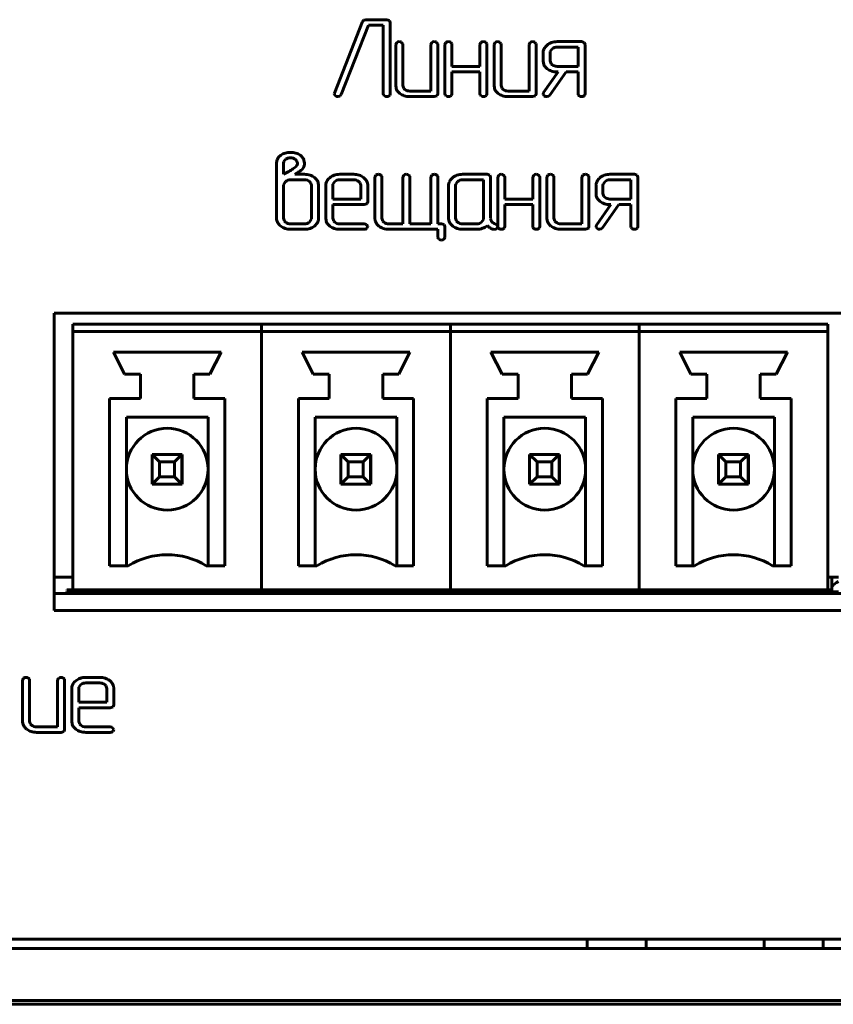
# Model space of a CAD drawing. Units: millimetres. Extents: x -108 to 1873, y 225 to 1287.
# Drawn here: x 114 to 136, y 585 to 612 of the extents above; entities that cross this region are included whole.
import ezdxf

# ---------------------------------------------------------------- set-up
doc = ezdxf.new("R2010")
doc.units = ezdxf.units.MM
doc.linetypes.add('K5LT_BASIC', pattern=[0])
doc.layers.add('Системный слой', color=7, linetype='Continuous')

# ---------------------------------------------------------------- blocks, each defined once
blk = doc.blocks.new('U41')
at = {"layer": 'Системный слой', "color": 143, "linetype": 'K5LT_BASIC', "lineweight": 60, "true_color": 0x33acca}
for p, q in [((123.107, 611.725), (122.353, 609.805)), ((123.141, 611.764), (123.107, 611.725)), ((123.197, 611.777), (123.141, 611.764)), ((123.76, 611.777), (123.197, 611.777)), ((123.834, 611.756), (123.76, 611.777)), ((123.854, 611.703), (123.834, 611.756)), ((123.854, 609.781), (123.854, 611.703)), ((122.533, 609.761), (123.267, 611.628)), ((123.267, 611.628), (123.666, 611.628)), ((123.666, 611.628), (123.666, 609.781)), ((124.018, 611.149), (124.002, 611.113)), ((124.03, 611.161), (124.018, 611.149)), ((124.187, 611.135), (124.16, 611.167)), ((124.96, 611.149), (124.944, 611.113)), ((124.972, 611.161), (124.96, 611.149)), ((125.128, 611.135), (125.102, 611.167)), ((125.341, 611.149), (125.325, 611.113)), ((125.353, 611.161), (125.341, 611.149)), ((125.509, 611.135), (125.483, 611.167)), ((126.283, 611.149), (126.267, 611.112)), ((126.295, 611.161), (126.283, 611.149)), ((126.451, 611.135), (126.425, 611.167)), ((126.664, 611.149), (126.648, 611.113)), ((126.676, 611.161), (126.664, 611.149)), ((126.832, 611.135), (126.806, 611.167)), ((127.606, 611.149), (127.59, 611.113)), ((127.618, 611.161), (127.606, 611.149)), ((127.774, 611.135), (127.748, 611.167)), ((129.002, 611.187), (128.344, 611.187)), ((129.075, 611.166), (129.002, 611.187)), ((129.095, 611.113), (129.075, 611.166)), ((124.002, 611.113), (124.002, 610.003)), ((124.19, 611.113), (124.187, 611.135)), ((124.19, 610.004), (124.19, 611.113)), ((124.944, 611.113), (124.944, 609.856)), ((125.132, 611.113), (125.128, 611.135)), ((125.132, 609.781), (125.132, 611.113)), ((125.325, 611.113), (125.325, 609.781)), ((125.513, 611.112), (125.509, 611.135)), ((125.513, 610.52), (125.513, 611.112)), ((126.267, 611.112), (126.267, 610.52)), ((126.455, 611.113), (126.451, 611.135)), ((126.455, 609.781), (126.455, 611.113)), ((126.648, 611.113), (126.648, 610.003)), ((126.836, 611.113), (126.832, 611.135)), ((126.836, 610.004), (126.836, 611.113)), ((127.59, 611.113), (127.59, 609.856)), ((127.778, 611.113), (127.774, 611.135)), ((127.778, 609.781), (127.778, 611.113)), ((127.968, 610.89), (127.968, 610.668)), ((128.075, 611.094), (128.046, 611.066)), ((128.16, 610.922), (128.156, 610.89)), ((128.156, 610.89), (128.156, 610.668)), ((128.211, 610.995), (128.16, 610.922)), ((128.908, 611.038), (128.344, 611.038)), ((128.908, 610.52), (128.908, 611.038)), ((129.095, 609.781), (129.095, 611.113)), ((127.968, 610.668), (127.976, 610.605)), ((128.156, 610.668), (128.183, 610.59)), ((126.267, 610.52), (125.513, 610.52)), ((125.513, 609.781), (125.513, 610.372)), ((125.513, 610.372), (126.267, 610.372)), ((126.267, 610.372), (126.267, 609.781)), ((128.371, 610.372), (127.981, 609.817)), ((128.145, 609.746), (128.586, 610.372)), ((128.183, 610.59), (128.211, 610.563)), ((128.342, 610.372), (128.371, 610.372)), ((128.344, 610.52), (128.908, 610.52)), ((128.586, 610.372), (128.908, 610.372)), ((128.908, 610.372), (128.908, 609.781)), ((124.002, 610.003), (124.01, 609.94)), ((124.217, 609.926), (124.19, 610.004)), ((124.245, 609.899), (124.217, 609.926)), ((124.944, 609.856), (124.379, 609.856)), ((126.648, 610.003), (126.656, 609.94)), ((126.863, 609.926), (126.836, 610.004)), ((126.891, 609.899), (126.863, 609.926)), ((127.59, 609.856), (127.024, 609.856)), ((122.353, 609.805), (122.347, 609.78)), ((122.347, 609.78), (122.35, 609.761)), ((122.35, 609.761), (122.376, 609.727)), ((122.445, 609.707), (122.496, 609.719)), ((122.496, 609.719), (122.533, 609.761)), ((123.666, 609.781), (123.67, 609.755)), ((123.67, 609.755), (123.694, 609.725)), ((123.828, 609.725), (123.84, 609.738)), ((123.84, 609.738), (123.854, 609.781)), ((124.379, 609.707), (125.038, 609.707)), ((125.038, 609.707), (125.112, 609.729)), ((125.112, 609.729), (125.118, 609.735)), ((125.118, 609.735), (125.132, 609.781)), ((125.325, 609.781), (125.329, 609.755)), ((125.329, 609.755), (125.353, 609.725)), ((125.487, 609.725), (125.499, 609.738)), ((125.499, 609.738), (125.513, 609.781)), ((126.267, 609.781), (126.271, 609.755)), ((126.271, 609.755), (126.295, 609.725)), ((126.429, 609.725), (126.441, 609.738)), ((126.441, 609.738), (126.455, 609.781)), ((127.025, 609.707), (127.684, 609.707)), ((127.684, 609.707), (127.758, 609.729)), ((127.758, 609.729), (127.764, 609.735)), ((127.764, 609.735), (127.778, 609.781)), ((127.969, 609.79), (127.968, 609.783)), ((127.968, 609.783), (127.968, 609.78)), ((127.968, 609.78), (127.971, 609.763)), ((127.971, 609.796), (127.969, 609.79)), ((127.974, 609.804), (127.971, 609.796)), ((127.971, 609.763), (127.996, 609.728)), ((127.978, 609.811), (127.974, 609.804)), ((127.981, 609.816), (127.978, 609.811)), ((127.981, 609.817), (127.981, 609.816)), ((128.064, 609.707), (128.111, 609.718)), ((128.111, 609.718), (128.145, 609.746)), ((128.908, 609.781), (128.912, 609.755)), ((128.912, 609.755), (128.936, 609.725)), ((129.069, 609.725), (129.082, 609.738)), ((129.082, 609.738), (129.095, 609.781)), ((120.911, 608.135), (120.847, 608.076)), ((121.037, 608.022), (120.989, 607.962)), ((121.332, 607.993), (121.302, 608.021)), ((121.358, 607.915), (121.332, 607.993)), ((121.543, 607.915), (121.531, 608)), ((120.794, 607.916), (120.794, 606.435)), ((120.989, 607.962), (120.982, 607.915)), ((120.982, 607.915), (120.982, 607.619)), ((121.288, 607.804), (121.311, 607.823)), ((121.311, 607.823), (121.341, 607.862)), ((121.532, 607.825), (121.543, 607.862)), ((121.543, 607.862), (121.543, 607.915)), ((120.982, 607.619), (121.127, 607.697)), ((121.546, 607.47), (121.172, 607.47)), ((121.289, 607.618), (121.376, 607.672)), ((121.545, 607.618), (121.289, 607.618)), ((122.224, 607.526), (122.194, 607.498)), ((122.871, 607.47), (122.493, 607.47)), ((122.87, 607.619), (122.494, 607.619)), ((123.456, 607.581), (123.44, 607.545)), ((123.44, 607.545), (123.44, 606.435)), ((123.468, 607.593), (123.456, 607.581)), ((123.624, 607.567), (123.598, 607.599)), ((123.628, 607.545), (123.624, 607.567)), ((123.628, 606.435), (123.628, 607.545)), ((124.208, 607.581), (124.191, 607.545)), ((124.191, 607.545), (124.191, 606.288)), ((124.22, 607.593), (124.208, 607.581)), ((124.376, 607.567), (124.349, 607.599)), ((124.379, 607.545), (124.376, 607.567)), ((124.379, 606.288), (124.379, 607.545)), ((124.964, 607.581), (124.948, 607.545)), ((124.948, 607.545), (124.948, 606.288)), ((124.976, 607.593), (124.964, 607.581)), ((125.132, 607.567), (125.106, 607.599)), ((125.136, 607.545), (125.132, 607.567)), ((125.136, 606.288), (125.136, 607.545)), ((125.532, 607.526), (125.502, 607.498)), ((126.46, 607.619), (125.801, 607.619)), ((126.366, 607.47), (125.801, 607.47)), ((126.366, 606.436), (126.366, 607.47)), ((126.534, 607.598), (126.46, 607.619)), ((126.554, 607.545), (126.534, 607.598)), ((126.554, 606.435), (126.554, 607.545)), ((126.764, 607.581), (126.747, 607.545)), ((126.747, 607.545), (126.747, 606.214)), ((126.775, 607.593), (126.764, 607.581)), ((126.932, 607.567), (126.905, 607.599)), ((126.935, 607.545), (126.932, 607.567)), ((126.935, 606.952), (126.935, 607.545)), ((127.705, 607.581), (127.689, 607.545)), ((127.689, 607.545), (127.689, 606.952)), ((127.717, 607.593), (127.705, 607.581)), ((127.873, 607.567), (127.847, 607.599)), ((127.877, 607.545), (127.873, 607.567)), ((127.877, 606.214), (127.877, 607.545)), ((128.086, 607.581), (128.07, 607.545)), ((128.07, 607.545), (128.07, 606.435)), ((128.098, 607.593), (128.086, 607.581)), ((128.254, 607.567), (128.228, 607.599)), ((128.258, 607.545), (128.254, 607.567)), ((128.258, 606.436), (128.258, 607.545)), ((129.028, 607.581), (129.012, 607.545)), ((129.012, 607.545), (129.012, 606.288)), ((129.04, 607.593), (129.028, 607.581)), ((129.196, 607.567), (129.17, 607.599)), ((129.2, 607.545), (129.196, 607.567)), ((129.2, 606.214), (129.2, 607.545)), ((129.498, 607.526), (129.468, 607.498)), ((130.424, 607.619), (129.766, 607.619)), ((130.33, 607.47), (129.766, 607.47)), ((130.33, 606.952), (130.33, 607.47)), ((130.497, 607.598), (130.424, 607.619)), ((130.518, 607.545), (130.497, 607.598)), ((130.518, 606.214), (130.518, 607.545)), ((120.983, 607.338), (120.982, 607.322)), ((120.982, 607.322), (120.982, 606.436)), ((121.038, 607.427), (120.983, 607.338)), ((121.709, 607.4), (121.681, 607.427)), ((121.736, 607.322), (121.709, 607.4)), ((121.736, 606.436), (121.736, 607.322)), ((121.924, 607.322), (121.916, 607.388)), ((121.924, 606.435), (121.924, 607.322)), ((122.117, 607.323), (122.117, 606.435)), ((122.309, 607.354), (122.305, 607.322)), ((122.305, 607.322), (122.305, 606.952)), ((122.36, 607.427), (122.309, 607.354)), ((123.032, 607.4), (123.004, 607.427)), ((123.059, 607.322), (123.032, 607.4)), ((123.059, 606.952), (123.059, 607.322)), ((123.247, 607.322), (123.239, 607.388)), ((123.247, 606.878), (123.247, 607.322)), ((125.424, 607.323), (125.424, 606.435)), ((125.616, 607.355), (125.612, 607.323)), ((125.612, 607.323), (125.612, 606.436)), ((125.667, 607.428), (125.616, 607.355)), ((129.391, 607.322), (129.391, 607.1)), ((129.582, 607.354), (129.578, 607.322)), ((129.578, 607.322), (129.578, 607.1)), ((129.633, 607.427), (129.582, 607.354)), ((122.305, 606.952), (123.059, 606.952)), ((127.689, 606.952), (126.935, 606.952)), ((129.391, 607.1), (129.398, 607.037)), ((129.578, 607.1), (129.605, 607.022)), ((129.605, 607.022), (129.633, 606.995)), ((129.766, 606.952), (130.33, 606.952)), ((122.305, 606.804), (123.153, 606.804)), ((122.305, 606.435), (122.305, 606.804)), ((123.153, 606.804), (123.227, 606.825)), ((123.227, 606.825), (123.233, 606.831)), ((123.233, 606.831), (123.247, 606.878)), ((126.935, 606.804), (127.689, 606.804)), ((126.935, 606.213), (126.935, 606.804)), ((127.689, 606.804), (127.689, 606.213)), ((129.793, 606.804), (129.404, 606.249)), ((129.567, 606.178), (130.009, 606.804)), ((129.765, 606.804), (129.793, 606.804)), ((130.009, 606.804), (130.33, 606.804)), ((130.33, 606.804), (130.33, 606.213)), ((120.794, 606.435), (120.796, 606.404)), ((120.982, 606.436), (121.009, 606.358)), ((121.681, 606.331), (121.735, 606.42)), ((121.735, 606.42), (121.736, 606.436)), ((122.117, 606.435), (122.125, 606.372)), ((122.332, 606.358), (122.305, 606.435)), ((123.44, 606.435), (123.448, 606.371)), ((123.655, 606.358), (123.628, 606.435)), ((125.424, 606.435), (125.432, 606.372)), ((125.612, 606.436), (125.639, 606.358)), ((126.312, 606.331), (126.362, 606.404)), ((126.362, 606.404), (126.366, 606.436)), ((128.07, 606.435), (128.078, 606.372)), ((128.285, 606.358), (128.258, 606.436)), ((121.009, 606.358), (121.037, 606.331)), ((121.172, 606.288), (121.546, 606.288)), ((121.173, 606.14), (121.545, 606.14)), ((121.816, 606.227), (121.846, 606.254)), ((122.36, 606.331), (122.332, 606.358)), ((123.153, 606.288), (122.493, 606.288)), ((122.494, 606.14), (123.153, 606.14)), ((123.246, 606.222), (123.217, 606.264)), ((123.222, 606.163), (123.227, 606.168)), ((123.227, 606.168), (123.247, 606.214)), ((123.247, 606.214), (123.246, 606.222)), ((123.682, 606.331), (123.655, 606.358)), ((124.191, 606.288), (123.816, 606.288)), ((123.816, 606.14), (125.136, 606.14)), ((124.948, 606.288), (124.379, 606.288)), ((125.23, 606.288), (125.136, 606.288)), ((125.136, 606.14), (125.136, 605.92)), ((125.303, 606.267), (125.23, 606.288)), ((125.324, 606.214), (125.303, 606.267)), ((125.324, 605.92), (125.324, 606.214)), ((125.639, 606.358), (125.667, 606.331)), ((125.801, 606.288), (126.178, 606.288)), ((125.801, 606.14), (126.178, 606.14)), ((126.625, 606.14), (126.659, 606.134)), ((126.74, 606.245), (126.682, 606.281)), ((126.723, 606.156), (126.734, 606.169)), ((126.734, 606.169), (126.749, 606.211)), ((126.749, 606.211), (126.74, 606.245)), ((126.747, 606.214), (126.751, 606.187)), ((126.751, 606.187), (126.776, 606.157)), ((126.909, 606.157), (126.921, 606.17)), ((126.921, 606.17), (126.935, 606.213)), ((127.689, 606.213), (127.693, 606.187)), ((127.693, 606.187), (127.717, 606.157)), ((127.851, 606.157), (127.863, 606.17)), ((127.863, 606.17), (127.877, 606.214)), ((128.313, 606.331), (128.285, 606.358)), ((129.012, 606.288), (128.447, 606.288)), ((128.447, 606.14), (129.106, 606.14)), ((129.106, 606.14), (129.18, 606.161)), ((129.18, 606.161), (129.186, 606.167)), ((129.186, 606.167), (129.2, 606.214)), ((129.393, 606.229), (129.391, 606.222)), ((129.391, 606.222), (129.391, 606.215)), ((129.391, 606.215), (129.391, 606.212)), ((129.391, 606.212), (129.393, 606.195)), ((129.396, 606.236), (129.393, 606.229)), ((129.393, 606.195), (129.418, 606.16)), ((129.4, 606.244), (129.396, 606.236)), ((129.403, 606.248), (129.4, 606.244)), ((129.404, 606.249), (129.403, 606.248)), ((129.486, 606.14), (129.533, 606.15)), ((129.533, 606.15), (129.567, 606.178)), ((130.33, 606.213), (130.334, 606.187)), ((130.334, 606.187), (130.358, 606.157)), ((130.491, 606.157), (130.504, 606.17)), ((130.504, 606.17), (130.518, 606.214)), ((125.136, 605.92), (125.14, 605.898)), ((125.14, 605.898), (125.166, 605.866)), ((125.294, 605.87), (125.307, 605.882)), ((125.307, 605.882), (125.324, 605.92)), ((156.752, 603.887), (114.812, 603.887)), ((114.812, 603.887), (114.812, 595.89)), ((115.312, 603.587), (120.392, 603.587)), ((115.312, 603.387), (115.312, 603.587)), ((120.392, 603.587), (125.472, 603.587)), ((120.392, 603.387), (120.392, 603.587)), ((120.392, 603.387), (120.392, 603.587)), ((125.472, 603.387), (125.472, 603.587)), ((125.472, 603.587), (130.552, 603.587)), ((125.472, 603.387), (125.472, 603.587)), ((130.552, 603.387), (130.552, 603.587)), ((130.552, 603.387), (130.552, 603.587)), ((130.552, 603.587), (135.632, 603.587)), ((135.632, 603.387), (135.632, 603.587)), ((115.312, 596.445), (115.312, 603.387)), ((120.392, 603.387), (115.312, 603.387)), ((125.472, 603.387), (120.392, 603.387)), ((120.392, 596.445), (120.392, 603.387)), ((120.392, 596.445), (120.392, 603.387)), ((125.472, 596.445), (125.472, 603.387)), ((125.472, 596.445), (125.472, 603.387)), ((130.552, 603.387), (125.472, 603.387)), ((130.552, 596.445), (130.552, 603.387)), ((135.632, 603.387), (130.552, 603.387)), ((130.552, 596.445), (130.552, 603.387)), ((135.632, 596.445), (135.632, 603.387)), ((116.402, 602.837), (119.302, 602.837)), ((116.702, 602.247), (116.402, 602.837)), ((119.002, 602.247), (119.302, 602.837)), ((121.482, 602.837), (124.382, 602.837)), ((121.782, 602.247), (121.482, 602.837)), ((124.082, 602.247), (124.382, 602.837)), ((126.562, 602.837), (129.462, 602.837)), ((126.862, 602.247), (126.562, 602.837)), ((129.162, 602.247), (129.462, 602.837)), ((131.642, 602.837), (134.542, 602.837)), ((131.942, 602.247), (131.642, 602.837)), ((134.242, 602.247), (134.542, 602.837)), ((117.132, 602.247), (116.702, 602.247)), ((117.132, 601.587), (117.132, 602.247)), ((118.572, 601.587), (118.572, 602.247)), ((118.572, 602.247), (119.002, 602.247)), ((122.212, 602.247), (121.782, 602.247)), ((122.212, 601.587), (122.212, 602.247)), ((123.652, 601.587), (123.652, 602.247)), ((123.652, 602.247), (124.082, 602.247)), ((127.292, 602.247), (126.862, 602.247)), ((127.292, 601.587), (127.292, 602.247)), ((128.732, 601.587), (128.732, 602.247)), ((128.732, 602.247), (129.162, 602.247)), ((132.372, 602.247), (131.942, 602.247)), ((132.372, 601.587), (132.372, 602.247)), ((133.812, 601.587), (133.812, 602.247)), ((133.812, 602.247), (134.242, 602.247)), ((116.302, 597.087), (116.302, 601.587)), ((116.302, 601.587), (117.132, 601.587)), ((119.402, 601.587), (118.572, 601.587)), ((119.402, 597.087), (119.402, 601.587)), ((121.382, 597.087), (121.382, 601.587)), ((121.382, 601.587), (122.212, 601.587)), ((124.482, 601.587), (123.652, 601.587)), ((124.482, 597.087), (124.482, 601.587)), ((126.462, 601.587), (127.292, 601.587)), ((126.462, 597.087), (126.462, 601.587)), ((129.562, 601.587), (128.732, 601.587)), ((129.562, 597.087), (129.562, 601.587)), ((131.542, 597.087), (131.542, 601.587)), ((131.542, 601.587), (132.372, 601.587)), ((134.642, 601.587), (133.812, 601.587)), ((134.642, 597.087), (134.642, 601.587)), ((116.752, 601.087), (116.752, 599.687)), ((118.952, 601.087), (116.752, 601.087)), ((118.952, 599.687), (118.952, 601.087)), ((121.832, 601.087), (121.832, 599.687)), ((124.032, 601.087), (121.832, 601.087)), ((124.032, 599.687), (124.032, 601.087)), ((129.112, 601.087), (126.912, 601.087)), ((126.912, 601.087), (126.912, 599.687)), ((129.112, 599.687), (129.112, 601.087)), ((131.992, 601.087), (131.992, 599.687)), ((134.192, 601.087), (131.992, 601.087)), ((134.192, 599.687), (134.192, 601.087)), ((117.643, 599.887), (117.443, 600.087)), ((117.443, 600.087), (117.443, 599.287)), ((118.243, 600.087), (117.443, 600.087)), ((118.043, 599.887), (118.243, 600.087)), ((118.243, 600.087), (118.252, 600.087)), ((118.243, 599.287), (118.243, 600.087)), ((118.252, 600.087), (118.252, 599.287)), ((122.723, 599.887), (122.523, 600.087)), ((122.523, 600.087), (122.523, 599.287)), ((123.323, 600.087), (122.523, 600.087)), ((123.123, 599.887), (123.323, 600.087)), ((123.323, 600.087), (123.332, 600.087)), ((123.323, 599.287), (123.323, 600.087)), ((123.332, 600.087), (123.332, 599.287)), ((127.803, 599.887), (127.603, 600.087)), ((127.603, 600.087), (127.603, 599.287)), ((128.403, 600.087), (127.603, 600.087)), ((128.203, 599.887), (128.403, 600.087)), ((128.403, 599.287), (128.403, 600.087)), ((128.403, 600.087), (128.412, 600.087)), ((128.412, 600.087), (128.412, 599.287)), ((132.883, 599.887), (132.683, 600.087)), ((132.683, 600.087), (132.683, 599.287)), ((133.483, 600.087), (132.683, 600.087)), ((133.283, 599.887), (133.483, 600.087)), ((133.483, 600.087), (133.492, 600.087)), ((133.483, 599.287), (133.483, 600.087)), ((133.492, 600.087), (133.492, 599.287)), ((117.643, 599.887), (118.043, 599.887)), ((117.643, 599.487), (117.643, 599.887)), ((118.043, 599.887), (118.043, 599.487)), ((122.723, 599.887), (123.123, 599.887)), ((122.723, 599.487), (122.723, 599.887)), ((123.123, 599.887), (123.123, 599.487)), ((127.803, 599.887), (128.203, 599.887)), ((127.803, 599.487), (127.803, 599.887)), ((128.203, 599.887), (128.203, 599.487)), ((132.883, 599.887), (133.283, 599.887)), ((132.883, 599.487), (132.883, 599.887)), ((133.283, 599.887), (133.283, 599.487)), ((116.752, 599.687), (116.752, 597.087)), ((118.952, 597.087), (118.952, 599.687)), ((121.832, 599.687), (121.832, 597.087)), ((124.032, 597.087), (124.032, 599.687)), ((126.912, 599.687), (126.912, 597.087)), ((129.112, 597.087), (129.112, 599.687)), ((131.992, 599.687), (131.992, 597.087)), ((134.192, 597.087), (134.192, 599.687)), ((117.643, 599.487), (117.443, 599.287)), ((117.443, 599.287), (118.243, 599.287)), ((118.043, 599.487), (117.643, 599.487)), ((118.243, 599.287), (118.043, 599.487)), ((118.252, 599.287), (118.243, 599.287)), ((122.723, 599.487), (122.523, 599.287)), ((122.523, 599.287), (123.323, 599.287)), ((123.123, 599.487), (122.723, 599.487)), ((123.323, 599.287), (123.123, 599.487)), ((123.332, 599.287), (123.323, 599.287)), ((127.803, 599.487), (127.603, 599.287)), ((127.603, 599.287), (128.403, 599.287)), ((128.203, 599.487), (127.803, 599.487)), ((128.403, 599.287), (128.203, 599.487)), ((128.412, 599.287), (128.403, 599.287)), ((132.883, 599.487), (132.683, 599.287)), ((132.683, 599.287), (133.483, 599.287)), ((133.283, 599.487), (132.883, 599.487)), ((133.483, 599.287), (133.283, 599.487)), ((133.492, 599.287), (133.483, 599.287)), ((116.802, 597.087), (116.302, 597.087)), ((118.902, 597.087), (119.402, 597.087)), ((121.882, 597.087), (121.382, 597.087)), ((123.982, 597.087), (124.482, 597.087)), ((126.962, 597.087), (126.462, 597.087)), ((129.062, 597.087), (129.562, 597.087)), ((132.042, 597.087), (131.542, 597.087)), ((134.142, 597.087), (134.642, 597.087)), ((114.812, 596.787), (115.312, 596.787)), ((114.812, 596.787), (115.312, 596.787)), ((135.632, 596.787), (135.912, 596.787)), ((135.632, 596.787), (135.912, 596.787)), ((135.733, 596.445), (135.733, 596.787)), ((135.733, 596.445), (135.733, 596.787)), ((114.812, 596.347), (156.752, 596.347)), ((115.152, 596.445), (115.302, 596.445)), ((115.152, 596.435), (115.152, 596.445)), ((115.152, 596.435), (115.302, 596.435)), ((115.152, 596.4), (115.302, 596.4)), ((115.152, 596.39), (115.152, 596.4)), ((115.152, 596.39), (115.302, 596.39)), ((115.302, 596.445), (135.652, 596.445)), ((115.302, 596.435), (135.652, 596.435)), ((115.302, 596.4), (135.652, 596.4)), ((115.302, 596.39), (135.652, 596.39)), ((115.312, 596.4), (115.312, 596.435)), ((115.312, 596.387), (115.312, 596.39)), ((115.312, 596.387), (120.392, 596.387)), ((115.414, 596.347), (115.414, 596.387)), ((117.102, 596.347), (117.102, 596.387)), ((118.602, 596.347), (118.602, 596.387)), ((119.412, 596.347), (119.412, 596.387)), ((120.392, 596.4), (120.392, 596.435)), ((120.392, 596.4), (120.392, 596.435)), ((120.392, 596.387), (120.392, 596.39)), ((120.392, 596.387), (120.392, 596.39)), ((120.392, 596.387), (125.472, 596.387)), ((120.912, 596.347), (120.912, 596.387)), ((121.552, 596.347), (121.552, 596.387)), ((122.182, 596.347), (122.182, 596.387)), ((123.682, 596.347), (123.682, 596.387)), ((123.936, 596.347), (123.936, 596.387)), ((125.232, 596.347), (125.232, 596.387)), ((125.472, 596.4), (125.472, 596.435)), ((125.472, 596.4), (125.472, 596.435)), ((125.472, 596.387), (125.472, 596.39)), ((125.472, 596.387), (125.472, 596.39)), ((125.472, 596.387), (130.552, 596.387)), ((126.732, 596.347), (126.732, 596.387)), ((127.262, 596.347), (127.262, 596.387)), ((128.762, 596.347), (128.762, 596.387)), ((128.902, 596.347), (128.902, 596.387)), ((128.902, 596.347), (128.902, 596.387)), ((129.148, 596.347), (129.148, 596.387)), ((129.93, 596.347), (129.93, 596.387)), ((130.552, 596.4), (130.552, 596.435)), ((130.552, 596.4), (130.552, 596.435)), ((130.552, 596.387), (130.552, 596.39)), ((130.552, 596.387), (130.552, 596.39)), ((130.552, 596.387), (135.632, 596.387)), ((131.43, 596.347), (131.43, 596.387)), ((132.342, 596.347), (132.342, 596.387)), ((133.842, 596.347), (133.842, 596.387)), ((134.602, 596.347), (134.602, 596.387)), ((134.629, 596.347), (134.629, 596.387)), ((135.632, 596.4), (135.632, 596.435)), ((135.632, 596.387), (135.632, 596.39)), ((135.632, 596.387), (135.912, 596.387)), ((135.652, 596.445), (135.752, 596.445)), ((135.652, 596.435), (135.752, 596.435)), ((135.652, 596.4), (135.752, 596.4)), ((135.652, 596.39), (135.752, 596.39)), ((135.733, 596.4), (135.733, 596.435)), ((135.733, 596.4), (135.733, 596.435)), ((135.733, 596.387), (135.733, 596.39)), ((135.733, 596.387), (135.733, 596.39)), ((114.812, 595.89), (156.752, 595.89)), ((113.976, 594.052), (113.96, 594.015)), ((113.96, 594.015), (113.96, 592.906)), ((113.988, 594.064), (113.976, 594.052)), ((114.144, 594.038), (114.118, 594.07)), ((114.148, 594.015), (114.144, 594.038)), ((114.148, 592.906), (114.148, 594.015)), ((114.918, 594.052), (114.902, 594.015)), ((114.902, 594.015), (114.902, 592.758)), ((114.93, 594.064), (114.918, 594.052)), ((115.086, 594.038), (115.06, 594.07)), ((115.09, 594.015), (115.086, 594.038)), ((115.09, 592.684), (115.09, 594.015)), ((115.39, 593.996), (115.36, 593.968)), ((116.036, 594.089), (115.66, 594.089)), ((116.037, 593.941), (115.66, 593.941)), ((115.283, 593.793), (115.283, 592.906)), ((115.475, 593.824), (115.471, 593.793)), ((115.471, 593.793), (115.471, 593.422)), ((115.526, 593.898), (115.475, 593.824)), ((116.198, 593.87), (116.17, 593.898)), ((116.225, 593.793), (116.198, 593.87)), ((116.225, 593.422), (116.225, 593.793)), ((116.413, 593.793), (116.405, 593.859)), ((116.413, 593.348), (116.413, 593.793)), ((115.471, 593.422), (116.225, 593.422)), ((115.471, 592.905), (115.471, 593.274)), ((115.471, 593.274), (116.319, 593.274)), ((116.319, 593.274), (116.393, 593.295)), ((116.393, 593.295), (116.399, 593.301)), ((116.399, 593.301), (116.413, 593.348)), ((113.96, 592.906), (113.968, 592.842)), ((114.175, 592.828), (114.148, 592.906)), ((115.283, 592.906), (115.291, 592.842)), ((115.498, 592.828), (115.471, 592.905)), ((114.203, 592.801), (114.175, 592.828)), ((114.902, 592.758), (114.337, 592.758)), ((114.337, 592.61), (114.996, 592.61)), ((114.996, 592.61), (115.07, 592.631)), ((115.07, 592.631), (115.076, 592.637)), ((115.076, 592.637), (115.09, 592.684)), ((115.526, 592.801), (115.498, 592.828)), ((116.319, 592.758), (115.659, 592.758)), ((115.66, 592.61), (116.319, 592.61)), ((116.412, 592.692), (116.383, 592.734)), ((116.388, 592.634), (116.393, 592.638)), ((116.393, 592.638), (116.413, 592.684)), ((116.413, 592.684), (116.412, 592.692)), ((542.164, 587.047), (104.664, 587.047)), ((129.148, 586.797), (129.148, 587.047)), ((130.736, 586.797), (130.736, 587.047)), ((133.912, 586.797), (133.912, 587.047)), ((135.499, 586.797), (135.499, 587.047)), ((103.414, 586.797), (543.716, 586.797)), ((103.414, 585.297), (543.716, 585.297))]:
    blk.add_line(p, q, dxfattribs=at)
for centre in [(122.932, 599.687), (128.012, 599.687), (133.092, 599.687)]:
    blk.add_circle(centre, 1.1, dxfattribs=at)
for centre, radius, start, end in [((124.096, 611.088), 0.0988, 90.0516, 131.7891), ((124.095, 611.068), 0.119, 56.96, 89.5395), ((125.038, 611.088), 0.0988, 90.0516, 131.7891), ((125.037, 611.068), 0.119, 56.96, 89.5395), ((125.419, 611.088), 0.0988, 90.0516, 131.7891), ((125.418, 611.068), 0.119, 56.8984, 89.5332), ((126.361, 611.088), 0.0987, 90.0637, 131.8712), ((126.36, 611.068), 0.119, 56.96, 89.5395), ((126.742, 611.088), 0.0988, 90.0516, 131.7891), ((126.741, 611.068), 0.119, 56.96, 89.5395), ((127.684, 611.088), 0.0988, 90.0516, 131.7891), ((127.683, 611.068), 0.119, 56.96, 89.5395), ((128.308, 610.825), 0.355, 109.0202, 130.8554), ((128.344, 610.72), 0.467, 90, 109.0202), ((128.184, 610.89), 0.216, 156.2007, 180), ((128.269, 610.853), 0.308, 136.3209, 156.2007), ((128.327, 610.848), 0.187, 107.8603, 128.2627), ((128.344, 610.794), 0.244, 90, 107.8603), ((128.204, 610.662), 0.235, 194.1286, 214.4369), ((128.28, 610.714), 0.327, 214.4369, 231.6222), ((128.308, 610.75), 0.373, 231.6222, 252.0722), ((128.342, 610.855), 0.484, 252.0722, 270), ((128.327, 610.71), 0.187, 231.7373, 252.1397), ((128.344, 610.764), 0.244, 252.1397, 270), ((124.236, 609.998), 0.234, 194.3947, 214.7298), ((124.314, 610.052), 0.329, 214.7298, 231.849), ((124.361, 610.047), 0.188, 231.8858, 252.2312), ((124.379, 610.102), 0.246, 252.2312, 270), ((126.882, 609.998), 0.234, 194.3947, 214.7298), ((126.96, 610.052), 0.329, 214.7298, 231.849), ((127.007, 610.047), 0.188, 231.8858, 252.2312), ((127.024, 610.102), 0.246, 252.2312, 270), ((122.443, 609.829), 0.121, 236.6778, 270.9356), ((123.796, 609.97), 0.265, 247.528, 262.273), ((123.764, 609.829), 0.122, 267.9973, 301.3899), ((124.344, 610.089), 0.376, 231.849, 252.2119), ((124.379, 610.199), 0.491, 252.2119, 270), ((125.455, 609.97), 0.265, 247.528, 262.273), ((125.423, 609.829), 0.122, 267.9965, 301.3251), ((126.397, 609.971), 0.266, 247.5763, 262.2919), ((126.365, 609.829), 0.122, 267.9973, 301.3899), ((126.989, 610.089), 0.376, 231.849, 252.2119), ((127.025, 610.199), 0.491, 252.2119, 270), ((128.061, 609.821), 0.114, 234.8519, 271.4023), ((129.037, 609.971), 0.266, 247.5763, 262.2919), ((129.006, 609.829), 0.122, 267.9973, 301.3899), ((121.074, 607.916), 0.28, 161.6868, 180), ((121.033, 607.929), 0.237, 141.7581, 161.6868), ((121.136, 607.804), 0.4, 105.9454, 124.2092), ((121.17, 607.685), 0.524, 90, 105.9454), ((121.148, 607.864), 0.193, 106.0157, 125.0911), ((121.17, 607.787), 0.274, 90, 106.0157), ((121.17, 607.672), 0.536, 74.2324, 90), ((121.17, 607.805), 0.256, 73.2852, 90), ((121.186, 607.859), 0.199, 54.3352, 73.2852), ((121.213, 607.827), 0.375, 55.3635, 74.2324), ((121.261, 607.895), 0.292, 37.4848, 55.4863), ((121.307, 607.931), 0.234, 17.3512, 37.4848), ((120.719, 608.429), 0.838, 299.0926, 303.6461), ((119.477, 610.295), 3.079, 303.6461, 306.0205), ((121.271, 607.913), 0.0871, 323.6732, 0.9639), ((121.097, 608.171), 0.571, 299.1542, 309.4439), ((121.296, 607.928), 0.257, 309.6281, 336.3608), ((121.157, 607.275), 0.193, 107.9672, 128.176), ((121.172, 607.227), 0.243, 90, 107.9672), ((121.545, 607.119), 0.499, 72.4535, 90), ((121.546, 607.215), 0.255, 72.4331, 90), ((121.567, 607.281), 0.186, 51.8323, 72.4331), ((121.58, 607.229), 0.383, 52.3997, 72.4535), ((121.616, 607.275), 0.325, 35.2186, 52.3997), ((121.691, 607.329), 0.232, 14.8813, 35.2186), ((122.416, 607.286), 0.307, 136.3197, 156.1926), ((122.457, 607.256), 0.356, 108.948, 130.7392), ((122.494, 607.149), 0.47, 90, 108.948), ((122.476, 607.28), 0.188, 107.8008, 128.1677), ((122.493, 607.225), 0.246, 90, 107.8008), ((122.87, 607.132), 0.487, 72.2653, 90), ((122.871, 607.225), 0.246, 72.1992, 90), ((122.888, 607.28), 0.188, 51.8323, 72.1992), ((122.902, 607.229), 0.384, 52.2779, 72.2653), ((122.938, 607.276), 0.325, 35.063, 52.2779), ((123.013, 607.329), 0.234, 14.74, 35.063), ((123.534, 607.52), 0.0988, 90.0476, 131.7617), ((123.533, 607.5), 0.119, 56.9908, 89.5427), ((124.285, 607.52), 0.0988, 90.0476, 131.7617), ((124.284, 607.5), 0.119, 56.9908, 89.5427), ((125.042, 607.52), 0.0988, 90.0476, 131.7617), ((125.041, 607.5), 0.119, 56.9908, 89.5427), ((125.723, 607.286), 0.307, 136.3197, 156.1926), ((125.764, 607.256), 0.356, 108.948, 130.7392), ((125.801, 607.149), 0.47, 90, 108.948), ((125.783, 607.279), 0.188, 107.7607, 128.1007), ((125.801, 607.224), 0.246, 90, 107.7607), ((126.841, 607.52), 0.0988, 90.0516, 131.7891), ((126.84, 607.5), 0.119, 56.8984, 89.5332), ((127.783, 607.52), 0.0987, 90.0637, 131.8712), ((127.782, 607.5), 0.119, 56.96, 89.5395), ((128.164, 607.52), 0.0988, 90.0516, 131.7891), ((128.163, 607.5), 0.119, 56.96, 89.5395), ((129.106, 607.52), 0.0988, 90.0516, 131.7891), ((129.105, 607.5), 0.119, 56.96, 89.5395), ((129.691, 607.285), 0.308, 136.3209, 156.2007), ((129.73, 607.257), 0.355, 109.0202, 130.8554), ((129.766, 607.152), 0.467, 90, 109.0202), ((129.749, 607.28), 0.187, 107.8603, 128.2627), ((129.766, 607.227), 0.244, 90, 107.8603), ((122.332, 607.323), 0.215, 156.1926, 180), ((125.639, 607.323), 0.215, 156.1926, 180), ((129.606, 607.322), 0.216, 156.2007, 180), ((129.626, 607.094), 0.235, 194.1286, 214.4369), ((129.702, 607.146), 0.327, 214.4369, 231.6222), ((129.749, 607.142), 0.187, 231.7373, 252.1397), ((129.766, 607.196), 0.244, 252.1397, 270), ((129.73, 607.182), 0.373, 231.6222, 252.0722), ((129.765, 607.287), 0.484, 252.0722, 270), ((121.02, 606.432), 0.226, 187.0908, 211.6262), ((121.684, 606.435), 0.24, 336.7003, 0), ((126.724, 606.443), 0.17, 182.9356, 216.8061), ((121.109, 606.487), 0.331, 211.6262, 231.864), ((121.145, 606.532), 0.388, 231.864, 251.9312), ((121.173, 606.617), 0.478, 251.9312, 270), ((121.152, 606.477), 0.186, 231.9127, 252.4807), ((121.172, 606.543), 0.256, 252.4807, 270), ((121.545, 606.639), 0.499, 270, 287.8915), ((121.546, 606.532), 0.244, 270, 287.9195), ((121.561, 606.483), 0.193, 287.9195, 308.097), ((121.587, 606.511), 0.365, 287.8915, 308.8567), ((121.648, 606.451), 0.279, 315.1165, 336.7003), ((122.351, 606.43), 0.234, 194.3947, 214.7298), ((122.429, 606.484), 0.329, 214.7298, 231.849), ((122.458, 606.521), 0.376, 231.849, 252.2119), ((122.494, 606.631), 0.491, 252.2119, 270), ((122.476, 606.479), 0.188, 231.9588, 252.2772), ((122.493, 606.534), 0.247, 252.2772, 270), ((123.15, 606.183), 0.105, 50.6627, 88.7043), ((123.158, 606.239), 0.1, 267.2069, 310.3857), ((123.674, 606.429), 0.233, 194.4201, 214.7577), ((123.752, 606.484), 0.329, 214.7577, 231.8706), ((123.781, 606.521), 0.376, 231.8706, 252.2216), ((123.816, 606.631), 0.491, 252.2216, 270), ((123.798, 606.478), 0.188, 231.8312, 252.1961), ((123.816, 606.532), 0.245, 252.1961, 270), ((125.658, 606.43), 0.234, 194.4069, 214.7433), ((125.737, 606.484), 0.329, 214.7433, 231.8595), ((125.766, 606.521), 0.376, 231.8595, 252.2145), ((125.801, 606.631), 0.491, 252.2145, 270), ((125.783, 606.479), 0.188, 231.8992, 252.2393), ((125.801, 606.534), 0.246, 252.2393, 270), ((126.178, 606.534), 0.246, 270, 287.7607), ((126.178, 606.632), 0.492, 270, 289.1139), ((126.196, 606.479), 0.188, 287.7607, 308.1008), ((126.22, 606.51), 0.364, 289.1139, 311.3785), ((126.8, 606.607), 0.502, 227.3985, 238.1575), ((126.691, 606.404), 0.273, 235.0925, 255.9799), ((126.762, 606.508), 0.241, 223.6469, 250.4566), ((126.663, 606.225), 0.0904, 267.3078, 311.1166), ((126.877, 606.402), 0.265, 247.528, 262.273), ((126.846, 606.261), 0.122, 267.9965, 301.3251), ((127.819, 606.403), 0.266, 247.5763, 262.2919), ((127.787, 606.261), 0.122, 267.9973, 301.3899), ((128.304, 606.43), 0.234, 194.3947, 214.7298), ((128.382, 606.484), 0.329, 214.7298, 231.849), ((128.412, 606.521), 0.376, 231.849, 252.2119), ((128.447, 606.631), 0.491, 252.2119, 270), ((128.429, 606.479), 0.188, 231.8858, 252.2312), ((128.447, 606.534), 0.246, 252.2312, 270), ((129.484, 606.253), 0.114, 234.8519, 271.4023), ((130.459, 606.403), 0.266, 247.5763, 262.2919), ((130.428, 606.261), 0.122, 267.9973, 301.3899), ((125.231, 605.966), 0.119, 237.0834, 269.5521), ((125.228, 605.951), 0.105, 271.2838, 309.2827), ((117.852, 599.687), 1.1, 90, 180), ((117.852, 599.687), 1.1, 180, 90), ((117.852, 595.4), 1.988, 58.1092, 121.8908), ((122.932, 595.4), 1.988, 58.1092, 121.8908), ((128.012, 595.4), 1.988, 58.1092, 121.8908), ((133.092, 595.4), 1.988, 58.1092, 121.8908), ((136.362, 595.887), 0.9, 119.9926, 134.2672), ((114.054, 593.99), 0.0988, 90.0516, 131.7891), ((114.053, 593.97), 0.119, 56.96, 89.5395), ((114.996, 593.99), 0.0988, 90.0516, 131.7891), ((114.995, 593.97), 0.119, 56.96, 89.5395), ((115.582, 593.756), 0.307, 136.3197, 156.1926), ((115.623, 593.727), 0.356, 108.948, 130.7392), ((115.66, 593.619), 0.47, 90, 108.948), ((115.66, 593.695), 0.246, 90, 107.8008), ((116.036, 593.602), 0.487, 72.2653, 90), ((116.037, 593.695), 0.246, 72.1992, 90), ((116.068, 593.7), 0.384, 52.2779, 72.2653), ((116.104, 593.747), 0.325, 35.063, 52.2779), ((116.179, 593.799), 0.234, 14.74, 35.063), ((115.498, 593.793), 0.215, 156.1926, 180), ((115.642, 593.75), 0.188, 107.8008, 128.1677), ((116.054, 593.75), 0.188, 51.8323, 72.1992), ((114.194, 592.9), 0.234, 194.3947, 214.7298), ((114.272, 592.954), 0.329, 214.7298, 231.849), ((114.302, 592.991), 0.376, 231.849, 252.2119), ((114.337, 593.101), 0.491, 252.2119, 270), ((114.319, 592.949), 0.188, 231.8858, 252.2312), ((114.337, 593.004), 0.246, 252.2312, 270), ((115.517, 592.9), 0.234, 194.3947, 214.7298), ((115.595, 592.954), 0.329, 214.7298, 231.849), ((115.624, 592.991), 0.376, 231.849, 252.2119), ((115.66, 593.101), 0.491, 252.2119, 270), ((115.642, 592.949), 0.188, 231.9588, 252.2772), ((115.659, 593.005), 0.247, 252.2772, 270), ((116.316, 592.653), 0.105, 50.6627, 88.7043), ((116.324, 592.71), 0.1, 267.2069, 310.3857)]:
    blk.add_arc(centre, radius, start, end, dxfattribs=at)
blk = doc.blocks.new('U46')
at = {"layer": 'Системный слой', "color": 143, "linetype": 'K5LT_BASIC', "lineweight": 60, "true_color": 0x33acca}
blk.add_line((83.114, 585.397), (563.714, 585.397), dxfattribs=at)

msp = doc.modelspace()

# ---------------------------------------------------------------- block references
at = {"layer": 'Системный слой'}
for name in ['U41', 'U46']:
    msp.add_blockref(name, (0, 0), dxfattribs=at)

doc.saveas('drawing.dxf')
